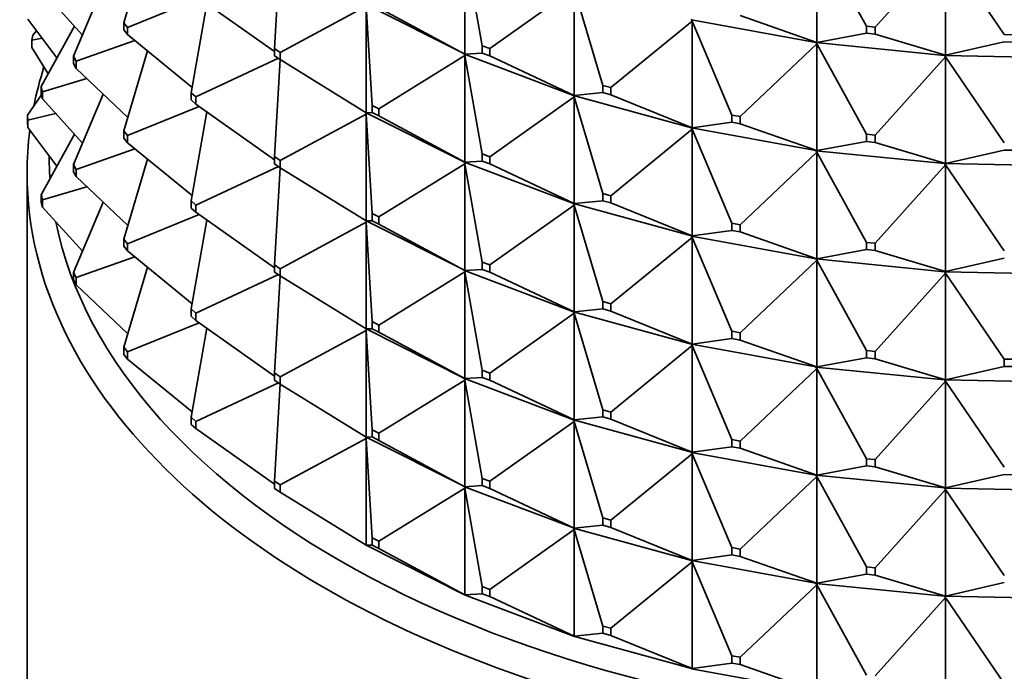
# Model space of a CAD drawing. Units: millimetres. Extents: x 0 to 1478, y 0 to 1758.
# Drawn here: x 309 to 331, y 371 to 385 of the extents above; entities that cross this region are included whole.
import ezdxf
from ezdxf import colors
from ezdxf.entities.mleader import LeaderData, LeaderLine
from ezdxf.math import Vec2, Vec3

# ---------------------------------------------------------------- set-up
doc = ezdxf.new("R2010")
doc.units = ezdxf.units.MM
doc.layers.add('DV5_Défaut', color=7, linetype='Continuous')
doc.layers.add('Défaut', color=7, linetype='Continuous')

# ---------------------------------------------------------------- blocks, each defined once
blk = doc.blocks.new('_DOT')
at = {"color": 0}
blk.add_line((0, 0), (-1, 0), dxfattribs=at)
at = {"color": 0, "const_width": 0.333}
blk.add_lwpolyline([(-0.1665, 0, 1), (0.1665, 0, 1)], format="xyb", close=True, dxfattribs=at)
blk = doc.blocks.new('SE4')
at = {"layer": 'DV5_Défaut', "color": 7, "linetype": 'Continuous', "lineweight": 35}
for p, q in [((326.747, 387.307), (327.871, 385.261)), ((326.747, 384.891), (326.747, 387.307)), ((311.605, 387.148), (311.064, 385.338)), ((318.783, 387.044), (318.783, 384.629)), ((319.18, 384.815), (318.783, 387.044)), ((314.607, 386.954), (314.477, 384.754)), ((329.662, 387.016), (328.068, 385.241)), ((329.662, 387.016), (330.993, 385.068)), ((329.662, 384.601), (329.662, 387.016)), ((310.598, 386.172), (309.925, 384.577)), ((309.229, 386.063), (310.129, 385.06)), ((312.7, 385.944), (314.477, 384.683)), ((319.347, 384.752), (321.256, 386.107)), ((321.256, 386.107), (321.256, 383.692)), ((321.909, 383.92), (321.256, 386.107)), ((311.15, 385.233), (312.771, 385.894)), ((312.949, 385.767), (312.591, 383.754)), ((314.608, 384.667), (316.554, 385.716)), ((318.777, 384.631), (316.552, 385.751)), ((316.554, 385.716), (316.687, 383.467)), ((316.554, 385.716), (316.554, 383.301)), ((318.783, 384.629), (316.837, 385.678)), ((325.015, 385.499), (326.747, 384.891)), ((308.895, 385.415), (309.553, 384.54)), ((309.949, 385.261), (309.195, 383.89)), ((311.15, 385.233), (311.064, 385.338)), ((311.064, 385.338), (311.064, 385.174)), ((322.09, 383.871), (323.927, 385.374)), ((323.914, 385.406), (323.914, 385.409)), ((323.927, 385.408), (323.914, 385.406)), ((326.73, 384.89), (323.914, 385.406)), ((323.927, 385.374), (323.914, 385.406)), ((323.914, 385.406), (323.914, 385.404)), ((323.914, 385.404), (323.927, 385.374)), ((323.927, 385.374), (323.927, 382.959)), ((324.825, 383.248), (323.927, 385.374)), ((328.068, 385.241), (327.871, 385.261)), ((327.871, 385.261), (327.871, 385.098)), ((308.988, 384.941), (309.009, 385.055)), ((309.09, 385.155), (309.009, 385.055)), ((311.064, 385.174), (311.15, 385.07)), ((311.15, 385.07), (311.15, 385.233)), ((311.15, 385.07), (312.612, 383.874)), ((327.871, 385.098), (326.747, 384.891)), ((327.871, 385.098), (328.068, 385.078)), ((328.068, 385.078), (328.068, 385.241)), ((328.068, 385.078), (329.662, 384.601)), ((331.193, 385.064), (330.993, 385.068)), ((309.216, 384.987), (308.988, 384.941)), ((308.988, 384.777), (308.988, 384.941)), ((309.986, 384.467), (311.316, 384.934)), ((319.18, 384.815), (319.347, 384.752)), ((319.18, 384.652), (319.18, 384.815)), ((325.015, 383.213), (326.747, 384.857)), ((326.747, 384.891), (326.73, 384.888)), ((326.73, 384.888), (326.73, 384.891)), ((326.73, 384.891), (326.747, 384.891)), ((329.641, 384.598), (326.73, 384.888)), ((326.747, 384.857), (326.73, 384.888)), ((326.73, 384.888), (326.73, 384.886)), ((326.73, 384.886), (326.747, 384.857)), ((326.747, 384.857), (326.747, 382.442)), ((327.871, 382.811), (326.747, 384.857)), ((330.993, 384.904), (329.662, 384.601)), ((330.993, 384.904), (331.193, 384.9)), ((308.988, 384.777), (309.355, 384.181)), ((311.605, 384.698), (311.064, 382.888)), ((314.477, 384.754), (314.608, 384.667)), ((314.477, 384.591), (314.477, 384.754)), ((314.608, 384.504), (314.477, 384.591)), ((314.608, 384.667), (314.608, 384.504)), ((316.837, 383.391), (318.783, 384.594)), ((318.783, 384.629), (318.777, 384.631)), ((318.777, 384.631), (318.777, 384.628)), ((318.777, 384.628), (318.783, 384.629)), ((318.777, 384.628), (318.783, 384.594)), ((321.246, 383.693), (318.777, 384.628)), ((318.777, 384.628), (318.777, 384.626)), ((318.777, 384.626), (318.783, 384.594)), ((318.783, 384.629), (319.18, 384.652)), ((318.783, 384.594), (319.18, 382.366)), ((318.783, 384.594), (318.783, 382.179)), ((319.347, 384.589), (319.18, 384.652)), ((319.347, 384.752), (319.347, 384.589)), ((321.256, 383.692), (319.347, 384.589)), ((329.662, 384.601), (329.641, 384.597)), ((329.641, 384.599), (329.662, 384.601)), ((329.641, 384.597), (329.641, 384.599)), ((332.594, 384.538), (329.641, 384.597)), ((329.662, 384.567), (329.641, 384.597)), ((329.641, 384.597), (329.641, 384.594)), ((329.641, 384.594), (329.662, 384.567)), ((309.925, 384.577), (309.986, 384.467)), ((309.925, 384.414), (309.925, 384.577)), ((309.986, 384.304), (309.925, 384.414)), ((309.986, 384.467), (309.986, 384.304)), ((312.7, 383.657), (314.565, 384.533)), ((314.607, 384.505), (314.477, 382.305)), ((314.608, 384.504), (316.554, 383.301)), ((328.068, 382.792), (329.662, 384.567)), ((329.662, 384.567), (329.662, 382.152)), ((330.993, 382.618), (329.662, 384.567)), ((309.986, 384.304), (311.155, 383.193)), ((309.229, 383.776), (310.227, 384.075)), ((321.909, 383.92), (322.09, 383.871)), ((321.909, 383.757), (321.909, 383.92)), ((309.202, 383.704), (308.888, 383.244)), ((309.195, 383.89), (309.195, 383.727)), ((309.229, 383.776), (309.195, 383.89)), ((309.195, 383.727), (309.229, 383.613)), ((309.229, 383.613), (309.229, 383.776)), ((310.598, 383.722), (309.925, 382.127)), ((312.7, 383.657), (312.591, 383.754)), ((312.591, 383.754), (312.591, 383.591)), ((321.256, 383.692), (321.909, 383.757)), ((322.09, 383.707), (321.909, 383.757)), ((322.09, 383.871), (322.09, 383.707)), ((323.927, 382.959), (322.09, 383.707)), ((309.229, 383.613), (310.129, 382.61)), ((312.591, 383.591), (312.7, 383.494)), ((312.7, 383.494), (312.7, 383.657)), ((312.7, 383.494), (314.477, 382.234)), ((319.347, 382.303), (321.256, 383.658)), ((321.256, 383.692), (321.246, 383.694)), ((321.246, 383.694), (321.246, 383.691)), ((321.246, 383.691), (321.256, 383.692)), ((321.246, 383.691), (321.256, 383.658)), ((323.914, 382.959), (321.246, 383.691)), ((321.246, 383.691), (321.246, 383.689)), ((321.246, 383.689), (321.256, 383.658)), ((321.256, 383.658), (321.909, 381.471)), ((321.256, 383.658), (321.256, 381.243)), ((309.522, 383.286), (308.895, 383.129)), ((311.15, 382.784), (312.771, 383.444)), ((312.949, 383.317), (312.591, 381.304)), ((314.608, 382.218), (316.554, 383.267)), ((316.552, 383.303), (316.552, 383.301)), ((316.552, 383.301), (318.777, 382.181)), ((316.552, 383.301), (316.554, 383.301)), ((316.552, 383.299), (316.552, 383.301)), ((316.552, 383.301), (316.554, 383.267)), ((316.554, 383.267), (316.552, 383.299)), ((316.554, 383.301), (316.687, 383.304)), ((316.554, 383.267), (316.687, 381.018)), ((316.554, 380.852), (316.554, 383.267)), ((316.687, 383.467), (316.837, 383.391)), ((316.687, 383.304), (316.687, 383.467)), ((316.837, 383.228), (316.687, 383.304)), ((316.837, 383.391), (316.837, 383.228)), ((308.895, 383.129), (308.888, 383.244)), ((308.888, 383.244), (308.888, 383.081)), ((308.888, 383.081), (308.895, 382.966)), ((308.895, 382.966), (308.895, 383.129)), ((316.837, 383.228), (318.783, 382.179)), ((323.927, 382.959), (324.825, 383.085)), ((324.825, 383.248), (325.015, 383.213)), ((324.825, 383.085), (324.825, 383.248)), ((325.015, 383.05), (324.825, 383.085)), ((325.015, 383.213), (325.015, 383.05)), ((326.747, 382.442), (325.015, 383.05)), ((308.895, 382.966), (309.553, 382.091)), ((309.949, 382.811), (309.195, 381.441)), ((311.064, 382.888), (311.15, 382.784)), ((311.064, 382.725), (311.064, 382.888)), ((322.09, 381.421), (323.927, 382.924)), ((323.927, 382.959), (323.914, 382.959)), ((323.914, 382.959), (323.914, 382.957)), ((323.914, 382.957), (323.927, 382.959)), ((323.914, 382.957), (323.927, 382.924)), ((326.73, 382.441), (323.914, 382.957)), ((323.914, 382.957), (323.914, 382.954)), ((323.914, 382.954), (323.927, 382.924)), ((323.927, 382.924), (324.825, 380.799)), ((323.927, 382.924), (323.927, 380.509)), ((327.871, 382.811), (328.068, 382.792)), ((327.871, 382.648), (327.871, 382.811)), ((311.15, 382.62), (311.064, 382.725)), ((311.15, 382.784), (311.15, 382.62)), ((311.15, 382.62), (312.612, 381.425)), ((326.747, 382.442), (327.871, 382.648)), ((328.068, 382.628), (327.871, 382.648)), ((328.068, 382.792), (328.068, 382.628)), ((329.662, 382.152), (328.068, 382.628)), ((309.986, 382.017), (311.316, 382.485)), ((319.18, 382.366), (319.347, 382.303)), ((319.18, 382.203), (319.18, 382.366)), ((325.015, 380.764), (326.747, 382.408)), ((326.747, 382.442), (326.73, 382.441)), ((326.73, 382.439), (326.747, 382.442)), ((326.73, 382.441), (326.73, 382.439)), ((326.73, 382.439), (326.747, 382.408)), ((329.641, 382.149), (326.73, 382.439)), ((326.73, 382.439), (326.73, 382.436)), ((326.73, 382.436), (326.747, 382.408)), ((326.747, 382.408), (327.871, 380.362)), ((326.747, 382.408), (326.747, 379.992)), ((329.662, 382.152), (330.993, 382.455)), ((331.193, 382.451), (330.993, 382.455)), ((311.605, 382.249), (311.064, 380.439)), ((314.608, 382.218), (314.477, 382.305)), ((314.477, 382.305), (314.477, 382.142)), ((314.477, 382.142), (314.608, 382.055)), ((314.608, 382.055), (314.608, 382.218)), ((316.837, 380.942), (318.783, 382.145)), ((318.783, 382.179), (318.777, 382.181)), ((318.777, 382.181), (318.777, 382.179)), ((318.777, 382.179), (321.246, 381.244)), ((318.777, 382.179), (318.783, 382.179)), ((318.777, 382.176), (318.777, 382.179)), ((318.777, 382.179), (318.783, 382.145)), ((318.783, 382.145), (318.777, 382.176)), ((318.783, 382.179), (319.18, 382.203)), ((318.783, 382.145), (319.18, 379.916)), ((318.783, 379.73), (318.783, 382.145)), ((319.347, 382.139), (319.18, 382.203)), ((319.347, 382.303), (319.347, 382.139)), ((319.347, 382.139), (321.256, 381.243)), ((329.662, 382.152), (329.641, 382.15)), ((329.641, 382.147), (329.662, 382.152)), ((329.641, 382.15), (329.641, 382.147)), ((329.641, 382.147), (329.662, 382.117)), ((332.594, 382.089), (329.641, 382.147)), ((329.641, 382.147), (329.641, 382.145)), ((329.641, 382.145), (329.662, 382.117)), ((308.878, 381.925), (308.878, 353.348)), ((309.925, 382.127), (309.925, 381.964)), ((309.986, 382.017), (309.925, 382.127)), ((309.925, 381.964), (309.986, 381.854)), ((309.986, 381.854), (309.986, 382.017)), ((312.7, 381.208), (314.565, 382.083)), ((314.607, 382.055), (314.477, 379.855)), ((314.608, 382.055), (316.554, 380.852)), ((328.068, 380.342), (329.662, 382.117)), ((329.662, 382.117), (330.993, 380.169)), ((329.662, 382.117), (329.662, 379.702)), ((309.986, 381.854), (311.155, 380.744)), ((310.227, 381.625), (309.229, 381.327)), ((321.909, 381.471), (322.09, 381.421)), ((321.909, 381.308), (321.909, 381.471)), ((309.229, 381.327), (309.195, 381.441)), ((309.195, 381.441), (309.195, 381.277)), ((309.195, 381.277), (309.229, 381.164)), ((309.229, 381.164), (309.229, 381.327)), ((310.598, 381.273), (309.925, 379.678)), ((312.591, 381.304), (312.7, 381.208)), ((312.591, 381.141), (312.591, 381.304)), ((321.256, 381.243), (321.909, 381.308)), ((322.09, 381.258), (321.909, 381.308)), ((322.09, 381.421), (322.09, 381.258)), ((322.09, 381.258), (323.927, 380.509)), ((309.229, 381.164), (310.129, 380.161)), ((312.7, 381.045), (312.591, 381.141)), ((312.7, 381.208), (312.7, 381.045)), ((312.7, 381.045), (314.477, 379.784)), ((319.347, 379.853), (321.256, 381.208)), ((321.256, 381.243), (321.246, 381.244)), ((321.246, 381.244), (321.246, 381.242)), ((321.246, 381.242), (321.256, 381.243)), ((321.246, 381.242), (323.914, 380.509)), ((321.246, 381.239), (321.246, 381.242)), ((321.246, 381.242), (321.256, 381.208)), ((321.256, 381.208), (321.246, 381.239)), ((321.256, 381.208), (321.909, 379.021)), ((321.256, 378.793), (321.256, 381.208)), ((311.15, 380.334), (312.771, 380.995)), ((312.949, 380.868), (312.591, 378.855)), ((314.608, 379.768), (316.554, 380.818)), ((316.552, 380.852), (316.552, 380.853)), ((318.777, 379.732), (316.552, 380.852)), ((316.552, 380.852), (316.554, 380.818)), ((316.552, 380.852), (316.552, 380.849)), ((316.552, 380.852), (316.554, 380.852)), ((316.552, 380.849), (316.554, 380.818)), ((316.554, 380.852), (316.687, 380.855)), ((316.554, 380.818), (316.687, 378.568)), ((316.554, 380.818), (316.554, 378.402)), ((316.837, 380.942), (316.687, 381.018)), ((316.687, 381.018), (316.687, 380.855)), ((316.687, 380.855), (316.837, 380.779)), ((316.837, 380.779), (316.837, 380.942)), ((316.837, 380.779), (318.783, 379.73)), ((323.927, 380.509), (324.825, 380.635)), ((324.825, 380.799), (325.015, 380.764)), ((324.825, 380.635), (324.825, 380.799)), ((325.015, 380.6), (324.825, 380.635)), ((325.015, 380.764), (325.015, 380.6)), ((325.015, 380.6), (326.747, 379.992)), ((311.064, 380.439), (311.064, 380.275)), ((311.15, 380.334), (311.064, 380.439)), ((322.09, 378.972), (323.927, 380.475)), ((323.927, 380.509), (323.914, 380.51)), ((323.914, 380.51), (323.914, 380.507)), ((323.914, 380.507), (323.927, 380.509)), ((323.914, 380.507), (326.73, 379.991)), ((323.914, 380.505), (323.914, 380.507)), ((323.914, 380.507), (323.927, 380.475)), ((323.927, 380.475), (323.914, 380.505)), ((323.927, 380.475), (324.825, 378.349)), ((323.927, 378.06), (323.927, 380.475)), ((327.871, 380.362), (328.068, 380.342)), ((327.871, 380.199), (327.871, 380.362)), ((311.064, 380.275), (311.15, 380.171)), ((311.15, 380.171), (311.15, 380.334)), ((311.15, 380.171), (312.612, 378.975)), ((326.747, 379.992), (327.871, 380.199)), ((328.068, 380.179), (327.871, 380.199)), ((328.068, 380.342), (328.068, 380.179)), ((328.068, 380.179), (329.662, 379.702)), ((311.316, 380.035), (309.986, 379.568)), ((319.347, 379.853), (319.18, 379.916)), ((319.18, 379.916), (319.18, 379.753)), ((325.015, 378.314), (326.747, 379.958)), ((326.747, 379.992), (326.73, 379.992)), ((326.73, 379.992), (326.73, 379.989)), ((326.73, 379.989), (326.747, 379.992)), ((326.73, 379.989), (329.641, 379.699)), ((326.73, 379.987), (326.73, 379.989)), ((326.73, 379.989), (326.747, 379.958)), ((326.747, 379.958), (326.73, 379.987)), ((326.747, 379.958), (327.871, 377.912)), ((326.747, 377.543), (326.747, 379.958)), ((329.662, 379.702), (330.993, 380.005)), ((311.605, 379.799), (311.064, 377.989)), ((314.477, 379.855), (314.608, 379.768)), ((314.477, 379.692), (314.477, 379.855)), ((314.608, 379.605), (314.477, 379.692)), ((314.608, 379.768), (314.608, 379.605)), ((316.837, 378.492), (318.783, 379.695)), ((318.777, 379.729), (318.777, 379.732)), ((318.777, 379.732), (318.783, 379.73)), ((318.777, 379.729), (318.783, 379.73)), ((321.246, 378.794), (318.777, 379.729)), ((318.777, 379.729), (318.783, 379.695)), ((318.777, 379.729), (318.777, 379.727)), ((318.777, 379.727), (318.783, 379.695)), ((318.783, 379.73), (319.18, 379.753)), ((318.783, 379.695), (319.18, 377.467)), ((318.783, 379.695), (318.783, 377.28)), ((319.18, 379.753), (319.347, 379.69)), ((319.347, 379.69), (319.347, 379.853)), ((319.347, 379.69), (321.256, 378.793)), ((329.662, 379.702), (329.641, 379.7)), ((329.641, 379.698), (329.662, 379.702)), ((329.641, 379.7), (329.641, 379.698)), ((329.641, 379.698), (332.594, 379.639)), ((329.641, 379.695), (329.641, 379.698)), ((329.641, 379.698), (329.662, 379.668)), ((329.662, 379.668), (329.641, 379.695)), ((309.986, 379.568), (309.925, 379.678)), ((309.925, 379.678), (309.925, 379.515)), ((309.925, 379.515), (309.986, 379.405)), ((309.986, 379.405), (309.986, 379.568)), ((312.7, 378.758), (314.565, 379.634)), ((314.607, 379.606), (314.477, 377.406)), ((314.608, 379.605), (316.554, 378.402)), ((328.068, 377.893), (329.662, 379.668)), ((329.662, 379.668), (330.993, 377.719)), ((329.662, 377.253), (329.662, 379.668)), ((309.986, 379.405), (311.155, 378.294)), ((322.09, 378.972), (321.909, 379.021)), ((321.909, 379.021), (321.909, 378.858)), ((312.591, 378.855), (312.591, 378.692)), ((312.7, 378.758), (312.591, 378.855)), ((321.256, 378.793), (321.909, 378.858)), ((321.909, 378.858), (322.09, 378.808)), ((322.09, 378.808), (322.09, 378.972)), ((322.09, 378.808), (323.927, 378.06)), ((312.591, 378.692), (312.7, 378.595)), ((312.7, 378.595), (312.7, 378.758)), ((312.7, 378.595), (314.477, 377.335)), ((319.347, 377.404), (321.256, 378.759)), ((321.246, 378.792), (321.246, 378.795)), ((321.246, 378.795), (321.256, 378.793)), ((321.246, 378.792), (321.256, 378.793)), ((323.914, 378.06), (321.246, 378.792)), ((321.246, 378.792), (321.256, 378.759)), ((321.246, 378.792), (321.246, 378.79)), ((321.246, 378.79), (321.256, 378.759)), ((321.256, 378.759), (321.909, 376.572)), ((321.256, 378.759), (321.256, 376.344)), ((312.771, 378.545), (311.15, 377.885)), ((312.949, 378.419), (312.591, 376.405)), ((314.608, 377.319), (316.554, 378.368)), ((316.552, 378.404), (316.552, 378.402)), ((316.552, 378.402), (318.777, 377.282)), ((316.552, 378.4), (316.552, 378.402)), ((316.552, 378.402), (316.554, 378.368)), ((316.552, 378.402), (316.554, 378.402)), ((316.554, 378.368), (316.552, 378.4)), ((316.554, 378.402), (316.687, 378.405)), ((316.554, 375.953), (316.554, 378.368)), ((316.554, 378.368), (316.687, 376.119)), ((316.687, 378.568), (316.837, 378.492)), ((316.687, 378.405), (316.687, 378.568)), ((316.837, 378.329), (316.687, 378.405)), ((316.837, 378.492), (316.837, 378.329)), ((316.837, 378.329), (318.783, 377.28)), ((323.927, 378.06), (324.825, 378.186)), ((325.015, 378.314), (324.825, 378.349)), ((324.825, 378.349), (324.825, 378.186)), ((324.825, 378.186), (325.015, 378.151)), ((325.015, 378.151), (325.015, 378.314)), ((325.015, 378.151), (326.747, 377.543)), ((311.15, 377.885), (311.064, 377.989)), ((311.064, 377.989), (311.064, 377.826)), ((322.09, 376.522), (323.927, 378.025)), ((323.914, 378.058), (323.914, 378.06)), ((323.914, 378.06), (323.927, 378.06)), ((323.914, 378.058), (323.927, 378.06)), ((326.73, 377.542), (323.914, 378.058)), ((323.914, 378.058), (323.927, 378.025)), ((323.914, 378.058), (323.914, 378.055)), ((323.914, 378.055), (323.927, 378.025)), ((323.927, 378.025), (324.825, 375.9)), ((323.927, 378.025), (323.927, 375.61)), ((328.068, 377.893), (327.871, 377.912)), ((327.871, 377.912), (327.871, 377.749)), ((311.064, 377.826), (311.15, 377.721)), ((311.15, 377.721), (311.15, 377.885)), ((311.15, 377.721), (312.612, 376.526)), ((326.747, 377.543), (327.871, 377.749)), ((327.871, 377.749), (328.068, 377.729)), ((328.068, 377.729), (328.068, 377.893)), ((328.068, 377.729), (329.662, 377.253)), ((331.193, 377.715), (330.993, 377.719)), ((330.993, 377.719), (330.993, 377.556)), ((319.18, 377.467), (319.347, 377.404)), ((319.18, 377.304), (319.18, 377.467)), ((325.015, 375.865), (326.747, 377.509)), ((326.73, 377.542), (326.747, 377.543)), ((326.73, 377.54), (326.747, 377.543)), ((326.73, 377.54), (326.73, 377.542)), ((329.641, 377.25), (326.73, 377.54)), ((326.73, 377.54), (326.747, 377.509)), ((326.73, 377.54), (326.73, 377.537)), ((326.73, 377.537), (326.747, 377.509)), ((326.747, 377.509), (327.871, 375.463)), ((326.747, 377.509), (326.747, 375.093)), ((329.662, 377.253), (330.993, 377.556)), ((330.993, 377.556), (331.193, 377.552)), ((314.477, 377.406), (314.477, 377.243)), ((314.608, 377.319), (314.477, 377.406)), ((314.477, 377.243), (314.608, 377.156)), ((314.608, 377.156), (314.608, 377.319)), ((316.837, 376.043), (318.783, 377.246)), ((318.783, 377.28), (318.777, 377.282)), ((318.777, 377.282), (318.777, 377.28)), ((318.777, 377.28), (321.246, 376.345)), ((318.777, 377.277), (318.777, 377.28)), ((318.777, 377.28), (318.783, 377.246)), ((318.777, 377.28), (318.783, 377.28)), ((318.783, 377.246), (318.777, 377.277)), ((318.783, 377.28), (319.18, 377.304)), ((318.783, 374.831), (318.783, 377.246)), ((318.783, 377.246), (319.18, 375.017)), ((319.347, 377.24), (319.18, 377.304)), ((319.347, 377.404), (319.347, 377.24)), ((319.347, 377.24), (321.256, 376.344)), ((329.641, 377.251), (329.662, 377.253)), ((329.641, 377.248), (329.662, 377.253)), ((329.641, 377.248), (329.641, 377.251)), ((332.594, 377.19), (329.641, 377.248)), ((329.641, 377.248), (329.662, 377.218)), ((329.641, 377.248), (329.641, 377.246)), ((329.641, 377.246), (329.662, 377.218)), ((314.565, 377.184), (312.7, 376.309)), ((314.607, 377.157), (314.477, 374.957)), ((314.608, 377.156), (316.554, 375.953)), ((328.068, 375.443), (329.662, 377.218)), ((329.662, 377.218), (330.993, 375.27)), ((329.662, 377.218), (329.662, 374.803)), ((321.909, 376.572), (322.09, 376.522)), ((321.909, 376.409), (321.909, 376.572)), ((312.7, 376.309), (312.591, 376.405)), ((312.591, 376.405), (312.591, 376.242)), ((321.256, 376.344), (321.246, 376.345)), ((321.246, 376.345), (321.246, 376.343)), ((321.256, 376.344), (321.909, 376.409)), ((322.09, 376.359), (321.909, 376.409)), ((322.09, 376.522), (322.09, 376.359)), ((322.09, 376.359), (323.927, 375.61)), ((312.591, 376.242), (312.7, 376.146)), ((312.7, 376.146), (312.7, 376.309)), ((312.7, 376.146), (314.477, 374.885)), ((319.347, 374.954), (321.256, 376.309)), ((321.246, 376.343), (321.256, 376.344)), ((321.246, 376.343), (323.914, 375.61)), ((321.246, 376.34), (321.246, 376.343)), ((321.246, 376.343), (321.256, 376.309)), ((321.256, 376.309), (321.246, 376.34)), ((321.256, 373.894), (321.256, 376.309)), ((321.256, 376.309), (321.909, 374.122)), ((316.554, 375.919), (314.608, 374.869)), ((316.552, 375.953), (316.552, 375.954)), ((318.777, 374.833), (316.552, 375.953)), ((316.552, 375.953), (316.554, 375.953)), ((316.552, 375.95), (316.552, 375.953)), ((316.552, 375.953), (316.554, 375.919)), ((316.554, 375.919), (316.552, 375.95)), ((316.554, 375.953), (316.687, 375.956)), ((316.554, 373.503), (316.554, 375.919)), ((316.554, 375.919), (316.687, 373.669)), ((316.687, 376.119), (316.687, 375.956)), ((316.837, 376.043), (316.687, 376.119)), ((316.687, 375.956), (316.837, 375.88)), ((316.837, 375.88), (316.837, 376.043)), ((324.825, 375.9), (325.015, 375.865)), ((324.825, 375.736), (324.825, 375.9)), ((316.837, 375.88), (318.783, 374.831)), ((323.927, 375.61), (324.825, 375.736)), ((325.015, 375.701), (324.825, 375.736)), ((325.015, 375.865), (325.015, 375.701)), ((325.015, 375.701), (326.747, 375.093)), ((322.09, 374.073), (323.927, 375.576)), ((323.927, 375.61), (323.914, 375.611)), ((323.914, 375.611), (323.914, 375.608)), ((323.914, 375.608), (323.927, 375.61)), ((323.914, 375.608), (326.73, 375.092)), ((323.914, 375.606), (323.914, 375.608)), ((323.914, 375.608), (323.927, 375.576)), ((323.927, 375.576), (323.914, 375.606)), ((323.927, 373.161), (323.927, 375.576)), ((323.927, 375.576), (324.825, 373.45)), ((327.871, 375.463), (328.068, 375.443)), ((327.871, 375.3), (327.871, 375.463)), ((326.747, 375.093), (327.871, 375.3)), ((328.068, 375.28), (327.871, 375.3)), ((328.068, 375.443), (328.068, 375.28)), ((328.068, 375.28), (329.662, 374.803)), ((319.18, 375.017), (319.18, 374.854)), ((319.347, 374.954), (319.18, 375.017)), ((325.015, 373.415), (326.747, 375.059)), ((326.747, 375.093), (326.73, 375.093)), ((326.73, 375.093), (326.73, 375.09)), ((326.73, 375.09), (326.747, 375.093)), ((326.73, 375.09), (329.641, 374.801)), ((326.73, 375.088), (326.73, 375.09)), ((326.73, 375.09), (326.747, 375.059)), ((326.747, 375.059), (326.73, 375.088)), ((326.747, 372.644), (326.747, 375.059)), ((326.747, 375.059), (327.871, 373.013)), ((329.662, 374.803), (330.993, 375.106)), ((331.193, 375.102), (330.993, 375.106)), ((314.608, 374.869), (314.477, 374.957)), ((314.477, 374.957), (314.477, 374.793)), ((314.477, 374.793), (314.608, 374.706)), ((314.608, 374.706), (314.608, 374.869)), ((318.783, 374.796), (316.837, 373.594)), ((318.777, 374.83), (318.777, 374.833)), ((318.777, 374.833), (318.783, 374.831)), ((318.777, 374.83), (318.783, 374.831)), ((321.246, 373.895), (318.777, 374.83)), ((318.777, 374.828), (318.777, 374.83)), ((318.777, 374.83), (318.783, 374.796)), ((318.783, 374.796), (318.777, 374.828)), ((318.783, 374.831), (319.18, 374.854)), ((318.783, 372.381), (318.783, 374.796)), ((318.783, 374.796), (319.18, 372.568)), ((319.18, 374.854), (319.347, 374.791)), ((319.347, 374.791), (319.347, 374.954)), ((319.347, 374.791), (321.256, 373.894)), ((329.662, 374.803), (329.641, 374.801)), ((329.641, 374.799), (329.662, 374.803)), ((329.641, 374.801), (329.641, 374.799)), ((329.641, 374.799), (332.594, 374.74)), ((329.641, 374.796), (329.641, 374.799)), ((329.641, 374.799), (329.662, 374.769)), ((329.662, 374.769), (329.641, 374.796)), ((314.608, 374.706), (316.554, 373.503)), ((328.068, 372.994), (329.662, 374.769)), ((329.662, 372.354), (329.662, 374.769)), ((329.662, 374.769), (330.993, 372.82)), ((321.909, 374.122), (321.909, 373.959)), ((322.09, 374.073), (321.909, 374.122)), ((321.246, 373.893), (321.246, 373.896)), ((321.246, 373.896), (321.256, 373.894)), ((321.246, 373.893), (321.256, 373.894)), ((321.256, 373.894), (321.909, 373.959)), ((321.909, 373.959), (322.09, 373.909)), ((322.09, 373.909), (322.09, 374.073)), ((322.09, 373.909), (323.927, 373.161)), ((321.256, 373.86), (319.347, 372.505)), ((323.914, 373.161), (321.246, 373.893)), ((321.246, 373.891), (321.246, 373.893)), ((321.246, 373.893), (321.256, 373.86)), ((321.256, 373.86), (321.246, 373.891)), ((321.256, 371.445), (321.256, 373.86)), ((321.256, 373.86), (321.909, 371.673)), ((316.552, 373.503), (316.552, 373.505)), ((318.777, 372.383), (316.552, 373.503)), ((316.554, 373.503), (316.552, 373.503)), ((316.687, 373.506), (316.554, 373.503)), ((316.837, 373.594), (316.687, 373.669)), ((316.687, 373.669), (316.687, 373.506)), ((316.687, 373.506), (316.837, 373.43)), ((316.837, 373.43), (316.837, 373.594)), ((324.825, 373.45), (324.825, 373.287)), ((325.015, 373.415), (324.825, 373.45)), ((316.837, 373.43), (318.783, 372.381)), ((323.927, 373.161), (324.825, 373.287)), ((324.825, 373.287), (325.015, 373.252)), ((325.015, 373.252), (325.015, 373.415)), ((325.015, 373.252), (326.747, 372.644)), ((323.927, 373.126), (322.09, 371.623)), ((323.914, 373.159), (323.914, 373.161)), ((323.914, 373.161), (323.927, 373.161)), ((323.914, 373.159), (323.927, 373.161)), ((326.73, 372.643), (323.914, 373.159)), ((323.914, 373.156), (323.914, 373.159)), ((323.914, 373.159), (323.927, 373.126)), ((323.927, 373.126), (323.914, 373.156)), ((323.927, 370.711), (323.927, 373.126)), ((323.927, 373.126), (324.825, 371.001)), ((327.871, 373.013), (327.871, 372.85)), ((328.068, 372.994), (327.871, 373.013)), ((326.747, 372.644), (327.871, 372.85)), ((327.871, 372.85), (328.068, 372.83)), ((328.068, 372.83), (328.068, 372.994)), ((328.068, 372.83), (329.662, 372.354)), ((319.347, 372.505), (319.18, 372.568)), ((319.18, 372.568), (319.18, 372.405)), ((326.747, 372.61), (325.015, 370.966)), ((326.73, 372.643), (326.747, 372.644)), ((326.73, 372.641), (326.747, 372.644)), ((326.73, 372.641), (326.73, 372.643)), ((329.641, 372.351), (326.73, 372.641)), ((326.73, 372.638), (326.73, 372.641)), ((326.73, 372.641), (326.747, 372.61)), ((326.747, 372.61), (326.73, 372.638)), ((326.747, 370.195), (326.747, 372.61)), ((326.747, 372.61), (327.871, 370.564)), ((329.662, 372.354), (330.993, 372.657)), ((318.777, 372.381), (318.777, 372.383)), ((318.777, 372.383), (318.783, 372.381)), ((321.246, 371.446), (318.777, 372.381)), ((318.783, 372.381), (318.777, 372.381)), ((319.18, 372.405), (318.783, 372.381)), ((319.18, 372.405), (319.347, 372.341)), ((319.347, 372.341), (319.347, 372.505)), ((319.347, 372.341), (321.256, 371.445)), ((329.641, 372.352), (329.662, 372.354)), ((329.641, 372.349), (329.662, 372.354)), ((329.641, 372.349), (329.641, 372.352)), ((332.594, 372.291), (329.641, 372.349)), ((329.641, 372.347), (329.641, 372.349)), ((329.641, 372.349), (329.662, 372.319)), ((329.662, 372.319), (329.641, 372.347)), ((329.662, 372.319), (328.068, 370.544)), ((329.662, 369.904), (329.662, 372.319)), ((329.662, 372.319), (330.993, 370.371)), ((322.09, 371.623), (321.909, 371.673)), ((321.909, 371.673), (321.909, 371.51)), ((321.246, 371.444), (321.246, 371.446)), ((321.246, 371.446), (321.256, 371.445)), ((321.256, 371.445), (321.246, 371.444)), ((323.914, 370.711), (321.246, 371.444)), ((321.909, 371.51), (321.256, 371.445)), ((321.909, 371.51), (322.09, 371.46)), ((322.09, 371.46), (322.09, 371.623)), ((322.09, 371.46), (323.927, 370.711)), ((325.015, 370.966), (324.825, 371.001)), ((324.825, 371.001), (324.825, 370.837)), ((324.825, 370.837), (323.927, 370.711)), ((324.825, 370.837), (325.015, 370.802)), ((325.015, 370.802), (325.015, 370.966)), ((325.015, 370.802), (326.747, 370.195)), ((323.914, 370.709), (323.914, 370.712)), ((323.914, 370.712), (323.927, 370.711)), ((323.927, 370.711), (323.914, 370.709)), ((326.73, 370.193), (323.914, 370.709))]:
    blk.add_line(p, q, dxfattribs=at)
for centre, major_axis, start_param, end_param in [((331.878, 381.925), (-23, 0), -0.182533, -0.115326), ((331.878, 381.925), (-23, 0), 0, 3.269082), ((331.878, 381.925), (-23, 0), 6.209365, 6.283185), ((331.878, 382.334), (22.5, 0), 3.142379, 3.182184), ((331.878, 382.334), (22.5, 0), 3.25765, 6.11207)]:
    blk.add_ellipse(centre, major_axis=major_axis, ratio=0.57735, start_param=start_param, end_param=end_param, dxfattribs=at)
blk.add_open_spline([(318.218, 416.69), (279.099, 395.622), (238.7, 375.696), (199.366, 354.819)], degree=3, dxfattribs=at)
blk.add_open_spline([(201.486, 355.431), (201.618, 355.498), (203.083, 356.252), (205.998, 357.731), (209.762, 359.629), (213.064, 361.286), (215.895, 362.703), (218.613, 364.064), (221.435, 365.472), (224.547, 367.017), (227.793, 368.622), (230.85, 370.129), (233.488, 371.425), (235.519, 372.422), (237.238, 373.265), (238.91, 374.084), (240.791, 375.005), (242.925, 376.05), (245.233, 377.178), (248.204, 378.63), (251.807, 380.39), (256.061, 382.468), (260.454, 384.615), (265.197, 386.935), (270.511, 389.539), (276.452, 392.458), (283.003, 395.688), (290.14, 399.225), (297.904, 403.097), (306.531, 407.434), (311.931, 410.19), (315.264, 411.892)], degree=3, knots=[0, 0, 0, 0, 0.003224, 0.041781, 0.075756, 0.105143, 0.129942, 0.151288, 0.177309, 0.204736, 0.233569, 0.262985, 0.285268, 0.302983, 0.316381, 0.330346, 0.346756, 0.365611, 0.386193, 0.407103, 0.44325, 0.480234, 0.518055, 0.557719, 0.603768, 0.656753, 0.713065, 0.775545, 0.844192, 0.919011, 1, 1, 1, 1], dxfattribs=at)

msp = doc.modelspace()

# ---------------------------------------------------------------- block references
at = {"layer": 'Défaut'}
msp.add_blockref('SE4', (0, 0), dxfattribs=at)

# ---------------------------------------------------------------- leaders
at = {"layer": 'Défaut', "color": 7, "linetype": 'Continuous', "lineweight": 18}
ml = msp.add_multileader_mtext('Standard', dxfattribs=at)
ml.set_content('{\\pxsm0.9;\\fSolid Edge ISO|b1||i0||c0|p34;\\W1.;18/10/2021\\P}', color=256)
ml.set_leader_properties()
ml.set_arrow_properties(name='DOT')
ml.build(insert=Vec2(0, 0))
ml.multileader.update_dxf_attribs({"leader_type": 0, "dogleg_length": 0, "arrow_head_size": 12})
ctx = ml.context
ctx.base_point, ctx.char_height, ctx.arrow_head_size, ctx.landing_gap_size = Vec3(1390.407, 1750.708), 12, 12, 4.2
notes = []
notes.append((ctx, [(0, (0, 0, 0), (0, 0), (1, 0), 1, [])]))
ctx.mtext.insert = Vec3(1392.407, 1756.828)
for ctx, leaders in notes:
    for number, flags, end, landing, length, lines in leaders:
        leader = LeaderData()
        leader.index, (leader.has_last_leader_line, leader.has_dogleg_vector, leader.attachment_direction) = number, flags
        leader.last_leader_point, leader.dogleg_vector, leader.dogleg_length = Vec3(end), Vec3(landing), length
        for number, points, colour, breaks in lines:
            line = LeaderLine()
            line.index, line.vertices, line.color, line.breaks = number, Vec3.list(points), colors.encode_raw_color(colour), breaks
            leader.lines.append(line)
        ctx.leaders.append(leader)

doc.saveas('drawing.dxf')
